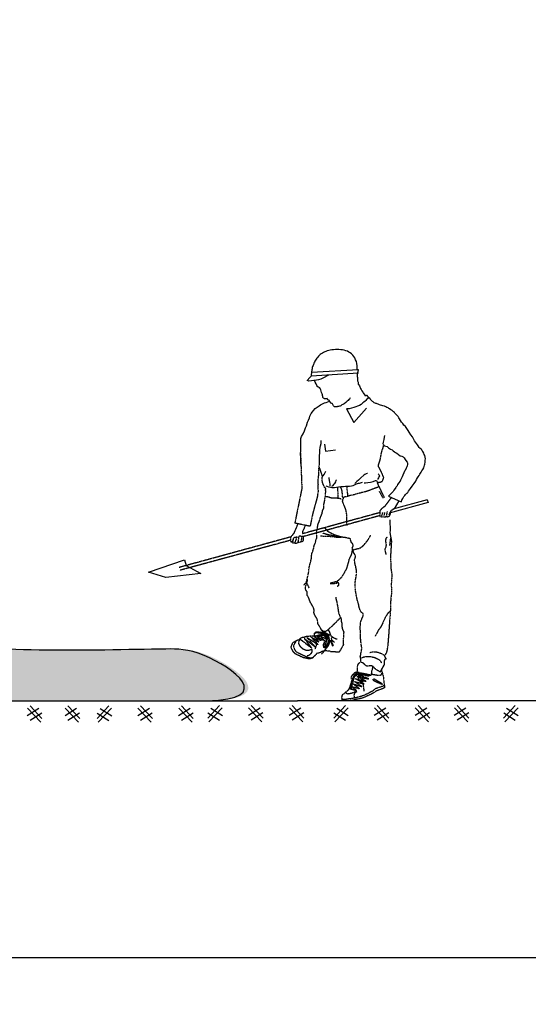
# Model space of a CAD drawing. Units: millimetres. Extents: x -532625 to 1244034, y -269362 to 363846.
# Drawn here: x 297821 to 303303, y -66466 to -55859 of the extents above; entities that cross this region are included whole.
import ezdxf

# ---------------------------------------------------------------- set-up
doc = ezdxf.new("R2010")
doc.units = ezdxf.units.MM
doc.header["$MEASUREMENT"] = 0
doc.linetypes.add('CENTER2', pattern=[1.125, 0.75, -0.125, 0.125, -0.125])
doc.linetypes.add('TV-1', pattern=[2, 1, 1])
for name, color, linetype in [('02NET_THAY', 2, 'Continuous'), ('1chuan', 7, 'Continuous'), ('4', 4, 'Continuous'), ('8', 8, 'CENTER2'), ('M', 8, 'Continuous')]:
    doc.layers.add(name, color=color, linetype=linetype)

msp = doc.modelspace()

# ---------------------------------------------------------------- hatches: boundary and pattern name
at = {"layer": '8', "linetype": 'ByBlock', "lineweight": 15}
h = msp.add_hatch(dxfattribs=at)
h.set_pattern_fill('AR-SAND', color=256, scale=100, style=0)
h.set_pattern_definition([(37.5, (-299254.97, 130005.12), (-6.299336, 192.682377), [0, -152, 0, -170, 0, -162.5]), (7.5, (-299254.97, 130005.12), (176.97767, 282.21461), [0, -82, 0, -137, 0, -52.5]), (327.5, (-299377.97, 130005.12), (311.414186, 0.565905), [0, -50, 0, -180, 0, -235]), (317.5, (-299377.97, 130005.12), (300.61266, 87.76756), [0, -25, 0, -118, 0, -135])])
edge = h.paths.add_edge_path()
edge.add_spline(control_points=[(299875.67061, -63195.32708), (300642.65206, -63180.34896), (299875.67061, -62633.42076), (299188.35236, -62638.99859), (298065.87612, -62670.64466), (296637.96363, -62578.43091), (295183.39499, -62636.45901), (293855.41833, -62668.08529), (292818.33487, -62489.50815), (292080.33216, -62502.58236), (291653.13762, -62596.76739), (291508.44787, -62611.46166), (291484.99061, -62613.58888)], knot_values=[47.99742848, 47.99742848, 47.99742848, 47.99742848, 1139.1618136078, 1766.0446224427, 3816.0645719767, 5789.8553505683, 8338.7679933955, 10323.5761220154, 11753.1515214265, 13062.016693828, 13610.7438172421, 13716.7339647738, 13716.7339647738, 13716.7339647738, 13716.7339647738], degree=3, periodic=0)
edge.add_line((291484.99061, -62613.58888), (291465.70453, -63195.32708))
edge.add_line((291465.70453, -63195.32708), (299875.67061, -63195.32708))

# ---------------------------------------------------------------- linework, layer by layer
at = {"layer": '02NET_THAY', "color": 2}
for p in [(291422.67025, -63196.56242), (303715.91194, -63196.56242)]:
    msp.add_line(p, (300814.38087, -63196.56242), dxfattribs=at)
msp.add_open_spline([(299832.63633, -63196.56242), (300599.61778, -63181.5843), (299832.63633, -62634.6561), (299145.31808, -62640.23393), (298022.84184, -62671.88), (296594.92935, -62579.66625), (295140.36071, -62637.69435), (293812.38405, -62669.32063), (292775.30059, -62490.74349), (292037.29788, -62503.8177), (291610.10334, -62598.00273), (291465.41358, -62612.69701), (291441.95633, -62614.82422)], degree=3, knots=[47.99742848, 47.99742848, 47.99742848, 47.99742848, 1139.1618136078, 1766.0446224427, 3816.0645719767, 5789.8553505683, 8338.7679933955, 10323.5761220154, 11753.1515214265, 13062.016693828, 13610.7438172421, 13716.7339647738, 13716.7339647738, 13716.7339647738, 13716.7339647738], dxfattribs=at)
at = {"layer": '1chuan'}
msp.add_lwpolyline([(245731.72321, -65961.66667), (331481.72321, -65961.66667), (331481.72321, -5324.16667), (245731.72321, -5324.16667)], close=True, dxfattribs=at)
at = {"layer": '4', "linetype": 'TV-1'}
msp.add_circle((245521.00956, -5491.8391), 148396.56254, dxfattribs=at)
at = {"layer": '8', "linetype": 'Continuous'}
for p, q in [((301474.38546, -59665.23546), (300962.35818, -59700.98061)), ((301474.22376, -59630.16579), (300965.57021, -59660.7251)), ((301344.92881, -60051.50844), (301422.72998, -60199.91434)), ((301422.72998, -60199.91434), (301559.5739, -60043.2423)), ((301106.28503, -60430.18415), (301118.55041, -60506.7737)), ((301118.55041, -60506.7737), (301225.86749, -60494.52107)), ((302222.05524, -61060.58261), (301804.32536, -61174.66078)), ((302213.71291, -61030.0348), (301842.99994, -61131.27309)), ((301908.6997, -61043.25986), (301858.61562, -61127.00859)), ((302213.71291, -61030.0348), (302222.05524, -61060.58261)), ((301820.63278, -61151.24719), (301799.50176, -61197.95591)), ((301810.11535, -61383.82742), (301827.64854, -61479.91377))]:
    msp.add_line(p, q, dxfattribs=at)
at = {"layer": '8'}
for p, q in [((301246.45435, -60897.36184), (301251.38939, -61015.76701)), ((301345.62448, -60889.01947), (301355.58855, -60994.00617)), ((301027.88252, -61003.02649), (300980.07914, -61175.59957)), ((301759.51296, -61099.52839), (301828.01613, -61007.32246)), ((301704.13097, -61169.19692), (300871.14095, -61396.6788)), ((301704.13097, -61202.02295), (300876.45225, -61428.05436)), ((300980.07914, -61175.59957), (300950.8336, -61316.83683)), ((300980.07914, -61175.59957), (300980.07914, -61175.59957)), ((301731.13873, -61168.44107), (301720.16657, -61204.70234)), ((301753.92669, -61169.28443), (301744.64261, -61202.17224)), ((301781.77807, -61157.4783), (301773.33846, -61197.11254)), ((300818.49662, -61289.86618), (300774.81201, -61392.57692)), ((300950.8336, -61316.83683), (300785.88335, -61283.2195)), ((300901.12065, -61306.70519), (300869.31192, -61371.31669)), ((300774.81201, -61392.57692), (300741.05711, -61434.53063)), ((300869.31192, -61371.31669), (300871.14095, -61396.6788)), ((300743.45671, -61431.54819), (299538.41171, -61760.63485)), ((300738.78758, -61468.07344), (299548.44932, -61790.7197)), ((300741.05711, -61434.53063), (300738.61887, -61468.64934)), ((300738.61887, -61468.64934), (300743.55894, -61482.63412)), ((300743.55894, -61482.63412), (300755.90861, -61482.63412)), ((300755.90861, -61482.63412), (300761.6722, -61473.58518)), ((300761.6722, -61473.58518), (300774.02186, -61453.84245)), ((300786.53884, -61438.81691), (300775.95178, -61440.31383)), ((300793.25873, -61471.94684), (300785.28317, -61499.17335)), ((300799.36784, -61437.65156), (300786.53884, -61438.81691)), ((300798.68886, -61461.67682), (300793.25873, -61471.94684)), ((300802.28343, -61433.57285), (300798.68886, -61461.67682)), ((300802.28343, -61433.57285), (300799.36784, -61437.65156)), ((300826.77479, -61436.48621), (300802.28343, -61433.57285)), ((300821.74114, -61474.01611), (300818.4481, -61491.29124)), ((300826.77479, -61436.48621), (300821.74114, -61474.01611)), ((300827.94144, -61431.82483), (300826.77479, -61436.48621)), ((300833.77262, -61424.83338), (300827.94144, -61431.82483)), ((300850.10054, -61423.66803), (300833.77262, -61424.83338)), ((300858.26398, -61431.24216), (300850.10054, -61423.66803)), ((300861.25964, -61421.3686), (300853.87426, -61480.79269)), ((300864.09516, -61424.83338), (300858.26398, -61431.24216)), ((300877.50749, -61428.32942), (300864.09516, -61424.83338)), ((300877.50749, -61428.32942), (300875.7388, -61468.50447)), ((301263.2648, -62672.89786), (301170.44593, -62667.74653)), ((301311.39684, -62590.46143), (301263.2648, -62672.89786))]:
    msp.add_line(p, q, dxfattribs=at)
at = {"layer": '8', "linetype": 'Continuous'}
for points in [[(301460.63942, -59711.783), (301463.04819, -59676.9388), (301473.89652, -59630.18545), (301459.55391, -59631.04714), (301459.77578, -59588.56063), (301455.38182, -59564.05213), (301449.4345, -59541.8021), (301441.99275, -59521.68037), (301433.11548, -59503.55677), (301422.86444, -59487.31161), (301411.31259, -59472.86724), (301398.53571, -59460.15648), (301384.60957, -59449.1122), (301369.60996, -59439.66721), (301353.61264, -59431.75438), (301336.69338, -59425.30652), (301318.92798, -59420.25649), (301300.41758, -59416.53274), (301281.36488, -59414.04611), (301261.99796, -59412.70308), (301242.54492, -59412.41011), (301223.23383, -59413.07367), (301204.29276, -59414.60021), (301185.94982, -59416.89622), (301168.43307, -59419.86814), (301151.92343, -59423.44038), (301136.41311, -59427.60909), (301121.84713, -59432.38832), (301108.17055, -59437.79214), (301095.32838, -59443.83464), (301083.26566, -59450.52988), (301071.92744, -59457.89192), (301061.25874, -59465.93485), (301051.21211, -59474.65836), (301041.77009, -59484.00464), (301032.92273, -59493.90151), (301024.66009, -59504.2768), (301016.97221, -59515.05832), (301009.84916, -59526.1739), (301003.28098, -59537.55136), (300997.25773, -59549.11851), (300991.77037, -59560.80446), (300986.81357, -59572.54341), (300982.3829, -59584.27084), (300978.47393, -59595.92224), (300975.08223, -59607.43308), (300972.20339, -59618.73885), (300969.83298, -59629.77503), (300967.96657, -59640.4771), (300966.58001, -59650.79358), (300965.57021, -59660.7251), (300964.81435, -59670.28531), (300964.18963, -59679.48789), (300963.57322, -59688.34649), (300962.8423, -59696.87478), (300962.35818, -59700.98061)], [(301150.19997, -59687.57631), (301086.60385, -59720.82221), (301067.80669, -59730.83935), (301040.23736, -59738.35221), (301021.42504, -59743.69793), (300937.05318, -59752.75076), (300918.67465, -59745.86507), (300949.79024, -59712.74744), (300962.35818, -59700.98061)], [(301460.63942, -59711.783), (301460.63942, -59711.783), (301460.63942, -59711.783), (301460.63942, -59711.783), (301460.63942, -59711.783), (301460.37725, -59722.66313), (301463.26081, -59736.29512), (301463.75259, -59751.07235), (301467.48925, -59762.67338), (301470.47092, -59777.77784), (301470.93, -59784.65805), (301476.50057, -59794.16074), (301482.03844, -59803.17213), (301487.773, -59815.13174), (301491.04976, -59819.85045), (301495.76874, -59831.38355), (301500.48718, -59842.91774), (301509.89217, -59858.08856), (301519.2648, -59872.76918), (301523.58916, -59878.40502), (301530.24174, -59889.31491), (301534.53415, -59894.46006), (301539.54808, -59903.01292), (301543.90671, -59909.13965), (301546.1997, -59913.92309)], [(300851.80127, -60639.32094), (300850.67539, -60609.33746), (300849.85887, -60587.59255), (300849.85887, -60587.59255), (300847.66835, -60529.25645), (300851.79642, -60509.72761), (300851.79642, -60509.72761), (300851.79642, -60509.72761), (300851.79642, -60509.72761), (300849.51271, -60371.63648), (300859.86671, -60349.22325), (300876.61065, -60318.97869), (300889.81421, -60287.48955), (300901.61003, -60257.08058), (300910.9802, -60234.73311), (300924.2177, -60196.32928), (300935.42294, -60171.88469), (300942.82811, -60149.66768), (300948.49693, -60131.02498), (300964.25675, -60100.84439), (300975.92189, -60083.27925), (300986.30826, -60068.76509), (301005.1493, -60047.75913), (301014.97903, -60039.69976), (301049.12226, -60018.66082), (301064.62039, -60006.76703), (301084.7721, -59998.01685), (301105.7431, -59986.74497), (301124.25677, -59983.04204), (301143.49094, -59975.34049), (301161.31633, -59968.72048), (301159.80836, -59960.92212), (301154.69666, -59958.30073), (301148.70081, -59957.21919), (301143.09733, -59954.63174), (301138.24822, -59948.53661), (301134.28237, -59940.90081), (301125.07462, -59943.49114), (301117.21051, -59944.01549), (301107.31497, -59943.68846), (301101.15472, -59940.14994), (301094.50316, -59936.64378), (301088.08032, -59929.17218), (301086.89972, -59918.88399), (301085.16337, -59907.6442), (301084.14724, -59899.81375), (301082.44298, -59889.06594), (301075.1026, -59875.23766), (301070.64579, -59860.22994), (301067.3037, -59847.12305), (301060.48671, -59833.75597), (301059.60256, -59827.89025), (301053.99949, -59832.7055), (301055.50658, -59825.69448), (301052.06589, -59825.92368), (301040.59759, -59816.81459), (301032.14345, -59815.89746), (301029.32516, -59810.65474), (301023.09874, -59798.72804), (301016.11872, -59782.9011), (301006.55069, -59765.27227), (300996.86201, -59746.33347)], [(301382.46214, -59931.2617), (301378.17022, -59940.929), (301374.5656, -59946.10597), (301368.50401, -59951.44741), (301361.65603, -59959.80296), (301351.39924, -59968.88023), (301345.30529, -59973.72914), (301335.44272, -59981.2981), (301317.81416, -59998.27335), (301304.83876, -60003.58188), (301294.84463, -60009.18433), (301282.55703, -60017.40941), (301273.44753, -60021.47303), (301267.68047, -60023.83313), (301256.47386, -60026.06195), (301247.69221, -60027.63472), (301241.33608, -60028.55185), (301228.06478, -60029.43661), (301214.17192, -60028.38894), (301209.58402, -60026.22642), (301204.73402, -60020.13123), (301195.85419, -60005.41874), (301191.82348, -59996.80293), (301189.66062, -59993.98429), (301186.0894, -59992.24794), (301177.96305, -59988.83914), (301161.31633, -59968.72048)], [(301796.83989, -60993.43621), (301932.86818, -61054.02479), (301934.52375, -61050.67876), (301941.30599, -61033.93435), (301951.92264, -61015.45277), (301959.098, -61004.60678), (301963.06296, -60997.4304), (301965.61812, -60991.33548), (301973.48223, -60983.4061), (301979.87175, -60975.57484), (301986.32654, -60968.72597), (301994.68256, -60960.76313), (301996.02518, -60958.69872), (302002.90655, -60950.83434), (302012.44167, -60938.34936), (302020.92809, -60924.94779), (302033.18251, -60908.82646), (302051.3673, -60885.3969), (302072.04336, -60854.89036), (302089.27818, -60832.01799), (302098.45254, -60814.12664), (302108.54464, -60795.18666), (302115.26106, -60784.86475), (302126.59855, -60769.79128), (302135.37972, -60753.40743), (302146.84755, -60732.89414), (302156.80857, -60719.39419), (302167.5886, -60703.3713), (302175.8786, -60687.01947), (302181.90729, -60673.7821), (302185.80603, -60658.2172), (302189.04988, -60647.63304), (302191.60497, -60626.72752), (302190.35958, -60615.45509), (302190.88093, -60605.19676), (302195.85346, -60588.51154), (302191.43832, -60572.33771), (302191.43832, -60572.33771), (302189.23076, -60555.4258), (302189.23076, -60555.4258), (302181.87557, -60544.40026), (302176.72289, -60527.49139), (302166.60039, -60510.89585), (302160.63656, -60502.90121), (302154.60691, -60493.92163), (302148.18455, -60486.45106), (302133.63564, -60475.57298), (302128.22845, -60468.52864), (302116.56262, -60449.06453), (302106.89641, -60437.3675), (302096.2136, -60425.24328), (302088.34942, -60410.9564), (302077.50289, -60396.3752), (302066.26336, -60375.89611), (302052.99179, -60354.56517), (302036.54199, -60329.99038), (302019.46917, -60303.48275), (302008.81968, -60284.44432), (301994.46739, -60261.70406), (301980.37626, -60242.89579), (301963.00946, -60226.77499), (301949.08279, -60210.42377), (301937.61353, -60193.91095), (301926.6695, -60177.85461), (301914.54494, -60158.91511), (301907.33565, -60147.05389), (301899.0778, -60134.27505), (301891.57397, -60125.39413), (301882.49643, -60115.13879), (301872.37169, -60103.96584), (301864.96556, -60096.55998), (301859.59224, -60090.00654), (301850.2859, -60083.71718), (301844.32201, -60075.72048), (301835.08142, -60070.41298), (301828.33114, -60065.4323), (301821.58079, -60060.45258), (301805.62283, -60050.65583), (301797.95508, -60046.72295), (301791.72907, -60042.20156), (301777.47538, -60035.74786), (301766.20302, -60029.5861), (301753.94785, -60023.49303), (301751.42511, -60022.67278), (301735.7621, -60017.30056), (301723.70328, -60014.15379), (301709.64649, -60010.64845), (301698.997, -60006.422), (301692.86924, -60003.37417), (301684.31686, -60000.9819), (301675.63291, -59996.62443), (301668.12957, -59995.15039), (301660.10153, -59993.2185), (301653.05617, -59991.21984), (301643.32462, -59985.94347), (301637.68871, -59982.86347), (301631.39642, -59977.35975), (301625.10562, -59971.8539), (301616.15957, -59963.56308), (301612.94815, -59959.82909), (301607.14866, -59954.29143), (301605.05155, -59952.45663), (301603.38012, -59949.60665), (301601.18483, -59946.29678), (301599.54618, -59943.93743), (301598.39944, -59941.54441), (301596.23706, -59938.72653), (301593.6481, -59936.92463), (301588.96154, -59933.28855), (301588.43774, -59932.8292), (301585.75108, -59929.55271), (301583.09589, -59926.76794), (301578.21442, -59927.58723), (301577.03429, -59924.70353), (301572.11895, -59917.62499), (301568.71166, -59910.941), (301566.54831, -59908.12339), (301560.06014, -59907.07579), (301555.30927, -59909.86159), (301551.37722, -59910.1226), (301547.44509, -59910.38457), (301544.39808, -59909.10599), (301544.39808, -59909.10599)], [(301579.46254, -59937.61886), (301569.55257, -59944.01939), (301558.30928, -59951.44816), (301552.01041, -59960.34222), (301542.95113, -59968.10979), (301531.13431, -59979.23211), (301520.47968, -59987.26275), (301514.03564, -59993.71911), (301500.74087, -60003.43157), (301484.04675, -60016.64081), (301461.79225, -60023.67235), (301443.93161, -60031.01034), (301421.16604, -60036.32674), (301396.28454, -60044.85586), (301372.28903, -60049.71154), (301345.35037, -60051.56249), (301344.92881, -60051.50844)], [(301745.30714, -60439.107), (301745.08403, -60437.78512), (301743.14708, -60433.91539), (301740.13626, -60427.35729), (301742.02381, -60409.38083), (301751.1916, -60382.0171), (301754.03002, -60354.95768), (301755.77526, -60339.02353)], [(301053.03878, -60662.17956), (301051.46554, -60653.39826), (301050.74442, -60642.58497), (301052.02177, -60632.13231), (301053.46351, -60616.73134), (301053.6923, -60605.36052), (301052.05372, -60588.19028), (301052.15094, -60567.44916), (301053.42876, -60549.59072), (301054.80476, -60533.20762), (301056.21312, -60517.31493), (301057.26127, -60496.0158), (301059.75013, -60466.7223), (301063.45292, -60448.20877), (301069.1866, -60423.14069), (301070.69368, -60393.91274)], [(301745.37432, -60442.71831), (301751.69803, -60448.71403), (301780.95978, -60458.11779), (301796.09941, -60470.4383), (301806.51916, -60478.62923), (301819.29861, -60485.18268), (301836.63216, -60493.40645), (301848.13426, -60503.00719), (301860.65161, -60513.0334), (301873.10361, -60522.0777), (301885.49035, -60530.13762), (301902.59463, -60542.32683), (301922.81264, -60556.776), (301939.9826, -60562.54258), (301953.61432, -60567.06473), (301965.70597, -60578.10749), (301976.74866, -60595.63684), (301984.5804, -60609.43249), (301996.60631, -60626.89685), (302001.91532, -60632.46721), (302001.16178, -60643.37786), (302000.67041, -60650.81655), (301996.77167, -60666.38125), (301992.41352, -60675.06458), (301985.99164, -60689.80999), (301974.85118, -60715.23793), (301969.5107, -60723.9866), (301959.81206, -60741.4186), (301950.47378, -60764.25834), (301942.93752, -60784.50905), (301927.07959, -60820.61906), (301921.27969, -60829.89248), (301904.11061, -60853.74698), (301897.78684, -60862.56188), (301894.67319, -60867.70655), (301888.0882, -60879.99443), (301880.42045, -60890.87278), (301874.031, -60898.70507), (301867.28113, -60908.53548), (301855.15801, -60926.62312), (301844.83691, -60942.12221), (301828.15825, -60958.54006)], [(301090.58329, -60776.61463), (301091.69335, -60774.26465), (301102.91974, -60758.06087), (301110.85103, -60743.86512), (301121.69592, -60724.08731)], [(301568.31518, -60746.54337), (301566.06632, -60747.13271), (301555.99795, -60751.28247), (301542.64914, -60757.25704), (301530.098, -60765.34063), (301498.32103, -60795.79113), (301489.92882, -60803.0453), (301473.27554, -60820.1764), (301454.10992, -60832.65276), (301438.26889, -60851.70809), (301433.08015, -60858.25298)], [(301684.0655, -60751.08933), (301693.41883, -60757.15783), (301697.57222, -60774.43795), (301693.64105, -60785.55193), (301687.5785, -60795.58334), (301682.14271, -60805.65732), (301681.87212, -60814.04002)], [(301510.57436, -60845.43495), (301499.85959, -60847.63092), (301479.67498, -60855.88816), (301469.84477, -60856.54455), (301449.10345, -60863.85249), (301434.25973, -60870.76609), (301410.70024, -60880.2369), (301396.61054, -60883.6446), (301374.23016, -60888.59326), (301356.96195, -60888.75692), (301334.28702, -60889.28202), (301309.74425, -60891.41245), (301282.15399, -60892.26615), (301257.67697, -60895.37898), (301235.23172, -60899.3447), (301214.71918, -60902.68775), (301185.49082, -60901.1808), (301153.5424, -60895.90593), (301133.29203, -60888.37036), (301123.10107, -60883.61929)], [(301152.36748, -60790.64255), (301152.92138, -60800.76298), (301156.95825, -60819.715), (301160.91849, -60844.2631), (301164.91397, -60859.29094), (301164.42725, -60879.79349), (301164.40282, -60884.64629)], [(301235.55164, -60814.3819), (301228.74129, -60821.56123), (301224.42022, -60838.24783), (301213.05145, -60856.49597), (301205.08917, -60862.10048), (301191.22264, -60879.98683), (301188.43869, -60883.71275), (301183.41956, -60887.84266)], [(301534.42885, -60847.79383), (301549.66577, -60846.77804), (301575.09317, -60843.10645), (301602.5843, -60840.77993), (301631.3217, -60834.91346), (301656.22394, -60823.37872), (301665.98921, -60821.74027), (301676.96663, -60845.69281)], [(301828.15825, -60958.54006), (301796.83989, -60993.43621)], [(301858.61562, -61127.00859), (301833.9548, -61141.67958), (301826.46069, -61145.83972), (301820.63278, -61151.24719)], [(301811.91369, -61247.94141), (301810.43903, -61262.85026), (301809.09635, -61294.53664), (301813.3902, -61321.89709), (301813.32581, -61343.13081), (301813.19473, -61363.38077), (301810.11535, -61383.82742)], [(301810.5264, -61523.66998), (301820.5661, -61440.52263)], [(299599.00133, -61676.32611), (299616.22227, -61739.3855), (299773.70598, -61824.4076), (299397.1029, -61870.01539), (299210.84167, -61809.19804), (299599.00133, -61676.32611)]]:
    msp.add_lwpolyline(points, dxfattribs=at)
at = {"layer": '8'}
for points in [[(301752.4671, -61008.0203), (301677.22873, -60849.62487), (301691.48243, -60841.26802), (301705.27753, -60840.84206), (301720.21936, -60835.40305), (301731.36022, -60832.19054), (301745.90845, -60791.23162), (301734.9959, -60768.26189), (301729.94906, -60751.81331), (301719.06989, -60729.33482), (301709.92645, -60710.69102), (301697.60601, -60688.80255), (301686.3994, -60668.81415), (301691.67359, -60644.27152), (301700.06204, -60621.98979), (301706.61453, -60601.8051), (301709.62911, -60580.37441), (301715.26461, -60553.83284), (301719.42497, -60527.38986), (301724.27408, -60511.26804), (301730.7613, -60490.09973), (301738.82136, -60470.3081), (301742.65523, -60446.35522)], [(300847.66835, -60529.25645), (300861.96236, -60909.92239), (300785.88335, -61283.2195)], [(300887.18902, -61950.87652), (300887.9257, -61946.92707), (300895.6254, -61936.53927), (300907.61799, -61923.89043), (300919.41422, -61915.69833), (300923.70621, -61906.03164), (300922.29724, -61899.70842), (300920.65824, -61882.53832), (300922.55852, -61866.61272), (300928.71878, -61847.93526), (300932.32195, -61827.94734), (300935.69736, -61811.92308), (300936.38468, -61800.02984), (300937.85872, -61785.12023), (300941.75752, -61769.55546), (300942.74074, -61754.67897), (300949.32573, -61727.58055), (300952.3074, -61713.06428), (300957.61498, -61696.41797), (300961.67764, -61675.9055), (300965.21643, -61662.33967), (300966.29694, -61634.12729), (300969.24585, -61619.11937), (300971.3095, -61605.65261), (300978.25573, -61591.36511), (300983.03957, -61574.26076), (300988.93718, -61559.05682), (300992.5409, -61539.06815), (300995.03072, -61524.58526), (300999.8145, -61514.88615), (301004.17217, -61506.2022), (301008.07132, -61490.63784), (301012.03587, -61476.05581), (301015.93454, -61460.492), (301021.07867, -61448.79354), (301024.74861, -61437.19367), (301022.78211, -61422.51435), (301021.20879, -61406.32726), (301020.35666, -61393.54816), (301022.61668, -61368.21859), (301025.69708, -61355.1769), (301029.00531, -61338.17086), (301034.11652, -61311.1707), (301036.90136, -61293.70462), (301046.86211, -61272.7993), (301052.69403, -61256.61208), (301059.73843, -61228.98946), (301066.91379, -61210.73741), (301072.48395, -61198.0233), (301079.29916, -61181.77074), (301086.67101, -61144.25161), (301095.51785, -61128.85091), (301100.69489, -61117.64464), (301100.2354, -61103.35824), (301099.31697, -61082.19027), (301103.57695, -61064.62711), (301107.24546, -61045.62159), (301111.24292, -61031.531), (301110.91493, -61019.21097), (301116.25583, -60995.65149), (301116.61618, -60986.2467), (301117.79534, -60974.31945), (301118.38393, -60953.54522), (301121.33379, -60945.94233), (301117.89215, -60923.9563), (301121.7913, -60915.79752), (301120.05454, -60911.96303), (301113.69786, -60905.4754), (301108.42182, -60900.39675), (301101.67147, -60888.01076), (301096.72288, -60873.03671), (301094.03615, -60869.75974), (301086.82741, -60850.49267), (301085.12253, -60839.74513), (301080.73099, -60818.31553), (301081.87724, -60798.49127), (301083.71225, -60781.58279), (301082.13894, -60765.39625), (301067.19621, -60726.40281), (301061.52685, -60708.02078), (301048.419, -60674.33696), (301041.99657, -60674.2717)], [(301041.37864, -60687.21556), (301041.86597, -60694.52165), (301041.37508, -60716.76999), (301040.39281, -60739.05172), (301040.29511, -60767.19917), (301037.28142, -60796.03435), (301035.44696, -60820.34785), (301034.98836, -60843.08866), (301036.33248, -60863.24023), (301035.4484, -60886.99703), (301035.87539, -60915.60253), (301037.77655, -60936.70462), (301034.36926, -60959.64219), (301030.60161, -60984.57822), (301027.88252, -61003.02649)], [(301691.68016, -60888.65019), (301688.53551, -60893.30335), (301677.95129, -60897.46481), (301668.80936, -60901.03699), (301646.13396, -60908.96767), (301622.50961, -60917.45478), (301610.97549, -60922.17322), (301571.98321, -60937.11621), (301552.1584, -60943.37553), (301541.01801, -60946.58695), (301527.87828, -60949.43802), (301517.12965, -60951.14201), (301498.25618, -60956.84462), (301484.19938, -60960.74439), (301470.044, -60963.16976), (301450.15481, -60968.44594), (301430.39582, -60975.68759), (301410.47337, -60980.47232), (301396.28543, -60982.40599), (301381.21251, -60985.87841), (301363.84612, -60991.97436), (301347.33097, -60996.03798), (301324.00116, -61001.54328), (301312.59813, -61008.22829), (301302.70265, -61007.90098), (301302.47346, -61004.46119), (301301.88288, -60995.61386), (301300.27673, -60978.93506), (301299.03134, -60967.66318), (301298.01569, -60952.42633), (301296.57298, -60938.20507), (301292.90255, -60920.184), (301286.67703, -60908.25647), (301279.5326, -60897.37819), (301275.66629, -60891.21801)], [(301694.5928, -60939.0611), (301736.15296, -61012.87181)], [(301288.51436, -61024.64532), (301275.8335, -61019.56749), (301251.38939, -61015.76701), (301226.05976, -61013.50631), (301204.23704, -61011.99936), (301186.0179, -61012.72095), (301171.1085, -61011.24663), (301154.33214, -61003.9731), (301143.28897, -61001.2536), (301130.80494, -60999.12447), (301125.33255, -60998.50146)], [(301308.96156, -61005.50933), (301308.73141, -61016.87933), (301301.09746, -61028.25), (301297.42799, -61047.25498), (301300.54123, -61056.92166), (301312.79688, -61085.23174), (301321.71002, -61107.84126), (301331.21326, -61131.89225), (301340.74982, -61171.24583), (301343.37217, -61203.16038), (301342.94703, -61241.20419), (301342.19389, -61266.92565), (301344.22663, -61289.99383), (301345.99589, -61309.13037)], [(301759.51296, -61099.52839), (301728.16163, -61122.61015), (301704.13097, -61146.51553)], [(301704.13097, -61146.51553), (301704.13097, -61146.51553), (301704.13097, -61210.60541), (301734.90978, -61214.91084), (301738.57825, -61210.32893), (301740.55583, -61215.91519), (301762.76117, -61215.7537), (301769.51353, -61210.694), (301774.18209, -61204.70234), (301776.26505, -61209.85063), (301787.23721, -61213.2241), (301800.7411, -61209.00777), (301808.84814, -61202.44155), (301818.7603, -61176.69149)], [(301284.14301, -61436.84139), (301251.84881, -61430.47766), (301230.76089, -61426.53904), (301180.13904, -61416.43024), (301127.96277, -61404.73466), (301096.50675, -61394.32325), (301092.75559, -61392.41791)], [(301382.49601, -61450.78071), (301363.6967, -61445.8536), (301349.82128, -61441.92729), (301325.66089, -61438.26665), (301297.32509, -61434.80722), (301244.20548, -61420.74612), (301192.60145, -61400.87909), (301146.37922, -61375.47529), (301114.55389, -61338.59648)], [(301408.13099, -61582.62951), (301421.89468, -61569.19518), (301440.90478, -61562.93353), (301466.20397, -61555.27973), (301468.45844, -61554.65167), (301477.26027, -61555.26708), (301497.29642, -61546.98344), (301524.00069, -61525.55432), (301553.87122, -61490.47391), (301570.85762, -61468.8888), (301604.31264, -61414.16503)], [(300875.7388, -61468.50447), (300868.13269, -61481.17261), (300860.09299, -61483.70587), (300853.26806, -61481.25846), (300849.95081, -61484.55049), (300840.32123, -61490.52538), (300819.10577, -61489.74726), (300816.50461, -61495.62438), (300799.23683, -61502.28576), (300762.7507, -61495.17458), (300774.16838, -61447.39133), (300776.01013, -61440.30828)], [(301272.04191, -61439.28004), (301239.22022, -61436.49192), (301195.6057, -61429.33715), (301132.47178, -61427.54908), (301084.15429, -61424.17031), (301064.72418, -61424.2897)], [(301403.43601, -61556.03991), (301404.3422, -61551.0123), (301410.98541, -61539.32362), (301415.6071, -61532.74849), (301416.44138, -61520.81802), (301410.78665, -61506.46348), (301396.4696, -61492.98023), (301390.5118, -61471.049), (301385.30616, -61458.20325), (301383.9654, -61445.62865)], [(301827.39993, -61478.2859), (301827.64854, -61479.91377), (301817.60036, -61638.69699), (301822.03371, -61771.34025), (301833.56448, -61840.18568), (301824.9755, -61940.39469), (301830.1266, -62017.53334), (301819.9784, -62102.34062), (301815.25709, -62245.26735), (301807.88715, -62335.57473), (301798.83122, -62465.0897), (301788.11646, -62603.22704), (301778.17583, -62662.45654), (301767.3009, -62689.78573), (301750.95865, -62712.36288)], [(301780.46882, -61437.21536), (301769.43366, -61443.24917), (301762.31277, -61469.18909), (301769.48395, -61512.0946), (301768.68819, -61536.12028), (301756.58142, -61563.80578), (301762.86899, -61600.36809), (301769.7362, -61622.31157)], [(301738.65551, -62821.79189), (301733.15063, -62835.48929), (301726.92503, -62845.77788), (301717.48905, -62859.73704), (301719.29115, -62871.9593), (301729.35192, -62896.96108), (301736.56121, -62923.63347), (301741.05045, -62939.13242), (301742.49267, -62953.35272), (301743.57455, -62969.57286), (301746.94996, -62990.57677), (301748.06475, -63014.6935), (301752.35763, -63034.64879), (301753.89852, -63057.74933), (301750.81771, -63055.97973), (301742.79049, -63061.45267), (301722.67217, -63070.69325), (301709.53141, -63073.54432), (301695.54037, -63078.4273), (301681.67994, -63085.27617), (301666.77142, -63091.20771), (301653.50013, -63099.49737), (301644.94774, -63104.51137), (301629.3515, -63114.93166), (301604.08762, -63128.465), (301581.54467, -63138.36198), (301568.10986, -63144.19472), (301554.24943, -63151.04325), (301541.7979, -63156.8112), (301520.63047, -63165.13432), (301490.12428, -63174.08037), (301471.54582, -63176.80083), (301451.06571, -63180.63477), (301425.40905, -63188.2705), (301401.94774, -63191.80991), (301375.53753, -63195.5465), (301352.46894, -63197.57834), (301337.62529, -63197.08793), (301318.39098, -63197.38295), (301306.43089, -63195.71186), (301298.99282, -63195.22056), (301298.30461, -63192.30464), (301297.77985, -63184.43998), (301294.7977, -63169.3347), (301294.3716, -63155.53954), (301296.86143, -63141.05616), (301304.82371, -63127.19532), (301316.19384, -63120.01887), (301323.76294, -63115.07117), (301333.46157, -63105.04406), (301346.04419, -63093.83745), (301354.43216, -63086.36557), (301361.93599, -63080.43506), (301367.08012, -63076.14218), (301375.50093, -63061.75746), (301380.44822, -63047.10969), (301386.64139, -63028.9236), (301392.53892, -63013.72), (301398.01097, -62999.5313), (301402.46641, -62984.91678), (301406.56246, -62972.30132), (301411.8047, -62954.67187), (301419.66792, -62939.33719), (301431.10379, -62918.33287), (301448.76424, -62901.85056), (301459.93801, -62884.31977), (301463.3449, -62853.97751), (301463.34435, -62831.76105), (301464.58885, -62813.41137), (301473.86187, -62796.99447), (301482.97048, -62785.5252), (301491.88315, -62778.51275), (301497.97765, -62773.66323), (301499.09148, -62760.75324), (301497.2889, -62741.12519), (301494.17566, -62731.45898), (301492.11097, -62722.70977), (301493.74867, -62710.25824), (301496.63264, -62701.6735), (301499.28599, -62682.24229), (301503.97063, -62663.66342), (301506.78885, -62646.68981), (301507.5424, -62635.77766), (301507.14825, -62622.47448), (301504.59212, -62606.35294), (301501.51179, -62589.773), (301500.82359, -62579.45088), (301498.3328, -62556.90752), (301496.62792, -62538.75372), (301494.92311, -62513.1953), (301496.06985, -62493.37104), (301495.34825, -62475.15238), (301494.5618, -62455.95105), (301492.20115, -62427.96808), (301491.93808, -62401.81956), (301492.72454, -62376.58859), (301498.19515, -62340.18425), (301511.82584, -62307.67871), (301521.06595, -62290.76983), (301523.98146, -62260.46006), (301520.21327, -62255.77447), (301513.43015, -62250.3029), (301501.40417, -62240.2435), (301489.6728, -62219.79719), (301479.80928, -62190.33955), (301474.271, -62159.11225), (301466.20958, -62134.47123), (301458.9994, -62107.79892), (301454.64029, -62086.86083), (301448.25029, -62057.66482), (301444.77629, -62035.18667), (301439.95865, -62007.36769), (301437.37016, -61983.34919), (301435.43568, -61961.75519), (301436.18922, -61943.4389), (301437.56467, -61919.64967), (301441.59449, -61891.23971), (301446.67232, -61863.74756), (301452.01233, -61825.37685), (301451.06147, -61803.71799), (301449.74985, -61784.05765), (301442.93382, -61748.4726), (301436.01955, -61726.22378), (301429.82501, -61677.76063), (301438.24542, -61655.97034), (301440.30962, -61642.50316), (301434.57451, -61623.13729), (301425.69428, -61608.4252), (301416.7158, -61584.83315), (301409.04757, -61558.68477), (301405.04976, -61572.77495), (301401.47888, -61593.25506), (301395.67994, -61617.3393), (301388.47161, -61635.09847), (301380.21472, -61651.94195), (301371.82626, -61666.8181), (301367.17453, -61685.88889), (301365.07742, -61698.86422), (301359.99911, -61711.54597), (301357.11561, -61720.13126), (301353.41275, -61731.23921), (301351.74174, -61743.1993), (301347.02419, -61761.28735), (301339.75011, -61778.06413), (301329.19927, -61797.52824), (301324.44882, -61807.71907), (301315.17587, -61824.13563), (301305.0187, -61842.09246), (301295.12323, -61856.57637), (301283.85128, -61872.63203), (301270.5156, -61887.34522), (301253.6739, -61901.30472), (301232.53897, -61917.52526), (301239.84644, -61916.05013), (301245.87513, -61917.62296), (301253.05144, -61921.58758), (301256.00123, -61928.79633), (301258.39343, -61942.46034), (301254.8545, -61956.02576), (301247.77678, -61960.94151), (301243.08311, -61965.81735)], [(301166.16031, -62663.37717), (301160.21263, -62663.13823), (301149.19791, -62663.10285), (301140.82923, -62662.19462), (301129.60369, -62659.29483), (301120.13355, -62658.38274), (301107.3558, -62658.56215), (301091.70238, -62662.25741), (301080.45534, -62665.96623), (301070.30275, -62671.88113), (301057.72126, -62679.33131), (301044.2749, -62681.93166), (301024.43776, -62685.1727), (301017.36018, -62693.74171), (301008.95713, -62703.84824), (301007.85555, -62703.8447), (300991.49485, -62722.07694), (300971.17167, -62739.41479), (300946.92124, -62744.84527), (300932.16217, -62744.57796), (300918.0782, -62739.68568), (300910.81142, -62738.78054), (300898.70201, -62736.53839), (300875.58557, -62732.05855), (300849.41001, -62719.41747), (300838.63463, -62713.43482), (300820.37433, -62705.88623), (300805.63597, -62699.00992), (300790.02184, -62690.58809), (300780.58368, -62679.76356), (300771.3641, -62669.59992), (300762.16557, -62652.82749), (300753.1739, -62640.02096), (300749.02858, -62627.45117), (300747.52649, -62615.10886), (300762.40531, -62577.92685), (300770.15135, -62566.93634), (300784.72114, -62557.73057), (300795.5312, -62552.69873), (300808.11593, -62544.14736), (300820.24699, -62539.78052), (300833.47161, -62537.6194), (300842.97994, -62526.41534), (300859.54109, -62514.35212), (300879.82576, -62509.12921), (300897.23819, -62506.32155), (300910.47047, -62501.95803), (300920.60554, -62501.5502), (300925.45487, -62500.68442), (300929.19897, -62500.91676), (300941.98462, -62498.53454), (300951.23941, -62497.6828), (300967.10385, -62496.85255), (300981.41934, -62498.00025), (301000.15142, -62495.85799), (301019.7609, -62495.25944), (301030.11354, -62495.51325), (301038.4893, -62494.21818), (301050.39384, -62491.39252), (301070.02777, -62483.08465), (301088.33766, -62475.21251), (301089, -62474.99376), (301094.55279, -62460.692), (301089.50963, -62453.18639), (301081.39162, -62443.02628), (301073.50246, -62430.22383), (301066.27067, -62418.30438), (301059.03854, -62406.38481), (301051.81072, -62393.36396), (301043.91762, -62381.66284), (301036.90374, -62370.4046), (301031.70687, -62342.40979), (301029.77488, -62326.54291), (301023.88049, -62309.78058), (301014.89288, -62295.87333), (301000.42987, -62272.03477), (300991.92478, -62245.13063), (300996.18357, -62222.45319), (300988.34008, -62195.33144), (300974.98131, -62170.39536), (300967.08881, -62158.69403), (300954.38832, -62134.64046), (300948.48335, -62121.18308), (300937.77829, -62093.17065), (300924.20516, -62066.47068), (300919.37736, -62060.72795), (300918.56809, -62038.25404), (300920.15234, -62025.26243), (300906.99817, -62005.39354), (300900.8925, -61985.76651), (300903.38826, -61963.30387), (300910.26803, -61947.46485), (300910.79641, -61920.1494), (300913.49969, -61901.65247), (300919.50679, -61883.16698), (300920.37426, -61881.29315)], [(300914.29924, -61920.91901), (300915.55927, -61934.6381), (300924.83838, -61948.75393), (300930.53914, -61962.45564), (300935.72179, -61975.62883), (300938.93362, -61981.27274)], [(301229.26126, -61916.17369), (301224.28024, -61915.98958), (301214.44435, -61917.76486), (301203.36835, -61921.42496), (301194.86817, -61923.95097), (301186.66718, -61926.16973), (301179.32872, -61927.95541), (301175.337, -61929.4835), (301171.39174, -61930.35691), (301168.53924, -61931.47122), (301181.44738, -61933.35925), (301198.04764, -61934.02775), (301218.00531, -61930.33201), (301235.29515, -61929.07718), (301243.96821, -61928.04128)], [(301227.51519, -62080.77329), (301229.01784, -62092.12279), (301231.82134, -62110.63705), (301236.84333, -62124.75258), (301240.10215, -62139.08314), (301242.67753, -62160.23875), (301247.25554, -62175.23443), (301250.95724, -62188.68483), (301251.56262, -62206.09022), (301252.39267, -62221.95407), (301255.64761, -62237.38504), (301258.47355, -62249.29085), (301263.27277, -62263.84643), (301267.2002, -62275.7551), (301273.55214, -62287.23075), (301280.33675, -62301.13124), (301287.75104, -62324.72764), (301287.03322, -62342.56936), (301286.81124, -62343.00901), (301291.82938, -62358.22584), (301292.42397, -62378.9356), (301294.55235, -62402.07395), (301296.93419, -62414.8593), (301300.84781, -62431.17412), (301314.83196, -62454.49866), (301309.67423, -62473.2025), (301309.67423, -62494.28408), (301307.95667, -62590.46143)], [(301816.73079, -62221.35641), (301814.15079, -62232.95484), (301787.86838, -62254.67562), (301759.36065, -62301.89188), (301747.34548, -62328.27479), (301716.53682, -62395.74811), (301686.7423, -62436.0685), (301671.28228, -62467.44563), (301651.84321, -62498.80587)], [(301062.9546, -62421.59789), (301066.46746, -62425.57434), (301076.57384, -62433.97779), (301088.21522, -62444.81046), (301099.00087, -62447.48868), (301120.36917, -62447.77723), (301134.93872, -62438.57187), (301156.5887, -62419.69506), (301175.37004, -62402.13181), (301197.46382, -62382.37624), (301215.58384, -62365.03029), (301234.144, -62347.90723), (301257.1348, -62323.08685), (301274.82199, -62303.31713)], [(300886.76071, -62524.78184), (301001.43393, -62611.00374), (300915.78277, -62513.91081), (301033.99464, -62588.59485), (300959.22782, -62505.45139), (301045.91477, -62562.25604), (300997.11602, -62504.68027), (301071.86118, -62550.95492), (301030.24586, -62505.54559), (301108.31395, -62552.26701), (301061.33311, -62497.32584), (301138.00945, -62537.4056), (301088.52846, -62477.05584)], [(301141.98476, -62481.17683), (301142.86446, -62481.78248), (301146.04343, -62486.58318), (301146.9535, -62491.66319), (301144.5606, -62494.0069), (301139.39177, -62493.9781), (301137.50271, -62491.44823), (301134.80787, -62484.06323), (301135.91598, -62482.83094), (301141.27331, -62485.59926), (301143.93704, -62488.5101), (301146.26881, -62493.03421), (301148.75542, -62499.96777), (301150.18607, -62506.17585), (301152.33988, -62514.72265), (301152.78297, -62528.38887), (301150.10463, -62542.82017), (301143.21788, -62564.4884), (301137.82965, -62588.87864), (301131.88745, -62600.14066), (301122.51906, -62618.25646), (301113.72878, -62627.25051), (301102.60461, -62624.19294), (301097.06611, -62606.24958), (301100.9166, -62595.38852), (301114.98323, -62578.35976), (301127.66792, -62561.45389), (301134.9312, -62541.12051), (301143.1469, -62521.28888), (301152.2185, -62508.49727), (301148.71277, -62492.87568), (301148.31012, -62490.4479), (301148.02093, -62495.00901), (301140.05464, -62526.52968), (301131.5424, -62540.01396), (301113.0483, -62561.21014), (301099.79172, -62574.80428), (301090.11653, -62595.62619), (301092.57123, -62613.90229), (301105.52942, -62613.9228), (301121.52395, -62598.9906), (301127.48228, -62554.56976), (301128.4205, -62540.78091), (301136.85442, -62512.34664), (301137.48728, -62497.11981), (301137.48206, -62493.73735), (301135.11169, -62489.64724), (301121.15547, -62478.64992), (301106.70228, -62471.76365), (301086.25172, -62466.42808), (301069.37303, -62461.55647), (301055.84325, -62458.22385), (301036.46726, -62455.4707), (301017.48067, -62456.67103), (301007.05528, -62462.38835), (300993.05565, -62475.93158), (300996.99691, -62494.31032), (301003.74864, -62495.43006), (301021.67312, -62494.2654), (301037.29887, -62488.90602), (301056.56833, -62483.90737), (301082.38997, -62486.34146), (301099.38743, -62489.91273), (301124.93506, -62495.381), (301142.49183, -62499.64595), (301138.53108, -62495.22763), (301122.68898, -62489.22722), (301089.99297, -62479.44837), (301060.37453, -62470.09852), (301017.27524, -62463.74716), (301000.98304, -62472.3323), (300994.03644, -62485.05194), (300999.14749, -62495.33057), (301027.46768, -62495.64582), (301056.95763, -62487.86087), (301086.90663, -62488.07046), (301124.71068, -62500.60182), (301141.15049, -62511.00673), (301142.33625, -62513.05189), (301154.02865, -62527.71043), (301161.24373, -62556.02302), (301153.73608, -62583.86618), (301141.84787, -62610.53547), (301118.29269, -62639.45433), (301099.06705, -62663.21758), (301084.6141, -62683.81981), (301074.90517, -62692.6401)], [(301089.59068, -62477.0208), (301159.23298, -62519.77938), (301101.82105, -62455.50208), (301166.52138, -62488.86708)], [(301144.4437, -62436.1869), (301146.34624, -62437.19097), (301150.56895, -62440.09945), (301154.55496, -62445.61027), (301157.82411, -62452.16205), (301161.63251, -62461.69578), (301164.49642, -62469.96582), (301165.6798, -62476.15547), (301169.9306, -62487.68382), (301174.71834, -62494.66761), (301184.52381, -62502.65116), (301193.49581, -62508.83296), (301205.56968, -62516.53681), (301216.10661, -62521.95316), (301230.18243, -62527.5052), (301241.38563, -62529.69449)], [(300794.02349, -62558.09623), (300792.30139, -62560.59558), (300792.22749, -62564.8446), (300792.5985, -62566.94278), (300789.20056, -62570.74438), (300787.0164, -62573.53921), (300783.70848, -62579.09244), (300781.45196, -62581.99137), (300779.03908, -62586.62412), (300778.01343, -62590.37106), (300775.76946, -62595.88915), (300775.25357, -62598.1438), (300772.96918, -62604.09521), (300772.31488, -62609.94054), (300772.56053, -62614.10231), (300773.62856, -62617.44778), (300775.30696, -62623.67226), (300778.24227, -62631.83716), (300781.6015, -62640.14061), (300784.63652, -62645.14981), (300788.25757, -62651.94366), (300791.49371, -62658.16614), (300794.6729, -62662.96633), (300795.02452, -62663.20887), (300798.75151, -62666.08369), (300806.46691, -62670.32375), (300812.10326, -62673.43912), (300812.27885, -62673.56022), (300818.7951, -62677.282), (300823.27218, -62679.44466), (300830.00269, -62682.85326), (300838.29214, -62686.26081), (300852.95409, -62693.59829), (300865.84906, -62700.48628), (300872.72435, -62703.68686), (300881.26068, -62707.11149), (300892.3719, -62711.69397), (300909.9597, -62720.43311), (300922.68608, -62726.43713), (300938.93267, -62730.71987), (300950.03191, -62732.68424), (300961.48987, -62734.1281), (300976.67077, -62730.9207), (300988.20424, -62723.9702)], [(300966.61541, -62640.45511), (300963.81812, -62644.51648), (300959.69128, -62646.74089), (300950.87755, -62650.49703), (300944.84059, -62652.48044), (300937.84674, -62654.72526), (300923.64344, -62655.38313), (300909.98968, -62654.11445), (300903.27718, -62652.56179), (300886.37938, -62645.83422), (300872.14862, -62637.87196), (300855.74301, -62623.65281), (300842.66326, -62605.73459), (300836.35926, -62594.17427), (300829.67341, -62577.89666), (300829.39181, -62565.87856), (300834.29275, -62552.36384), (300839.41424, -62541.91785), (300841.50136, -62538.13431)], [(300841.99302, -62530.64186), (300970.24428, -62630.66949), (300879.01714, -62511.92299)], [(301131.14692, -62493.51891), (301117.49525, -62488.10611), (301071.88777, -62492.92614), (301044.21251, -62507.49011), (301027.82081, -62535.04825), (301018.48242, -62561.78353), (301015.43735, -62604.98693), (301002.87459, -62639.7908)], [(301176.71875, -62551.63585), (301172.93914, -62550.72082), (301170.78674, -62553.84437), (301173.06561, -62560.32796), (301176.69742, -62569.74118), (301179.15932, -62575.58319), (301185.68989, -62589.44926), (301191.80901, -62605.79702), (301193.45565, -62611.69182)], [(301175.89209, -62549.06954), (301183.25049, -62565.50262), (301184.92171, -62572.48946), (301194.60604, -62590.06431), (301197.03452, -62595.57677), (301199.87992, -62601.99065)], [(301194.8501, -62511.7622), (301189.17989, -62512.46238), (301187.0409, -62514.06024), (301185.31239, -62517.32225), (301179.61866, -62524.45631), (301177.77927, -62528.25631), (301181.13885, -62536.55997), (301187.64627, -62545.18936), (301198.29899, -62553.45007), (301210.6851, -62561.82992), (301216.17159, -62565.91683), (301218.41237, -62568.68922)], [(300970.0169, -62644.18034), (300970.51035, -62648.35855), (300971.46511, -62656.3877), (300971.3755, -62666.30813), (300965.65928, -62679.8766), (300959.96574, -62687.01021), (300950.7322, -62698.15448), (300942.84168, -62705.46432), (300932.74401, -62710.33191), (300922.92023, -62712.16367), (300914.73384, -62713.12704)], [(301595.21436, -62676.24329), (301601.15425, -62673.51756), (301623.96121, -62669.87772), (301651.49982, -62668.13856), (301682.14038, -62672.63724), (301725.14366, -62690.04072), (301745.75951, -62705.09352)], [(301501.28773, -62778.87358), (301508.75864, -62779.85584), (301520.06296, -62786.50753), (301530.12331, -62796.6985), (301543.42711, -62811.11509), (301564.33284, -62821.07591), (301588.80986, -62817.96178), (301614.40071, -62816.74881), (301627.7383, -62824.2525), (301643.66287, -62840.96318), (301659.49077, -62856.19996), (301678.0039, -62867.30757), (301708.24894, -62884.05151), (301719.38933, -62866.02886)], [(301511.34145, -62737.38813), (301511.76009, -62731.397), (301521.40235, -62726.31301), (301533.15343, -62722.68445), (301552.86118, -62719.08963), (301604.49443, -62720.60567), (301649.36515, -62730.28735), (301703.10009, -62758.6499), (301717.02634, -62780.82592), (301715.80346, -62791.996)], [(301751.04553, -62711.12084), (301769.68735, -62746.13125), (301756.7684, -62749.90964), (301752.55303, -62757.41778), (301748.47115, -62770.55327), (301748.1047, -62783.3228), (301751.19537, -62799.45707), (301748.97004, -62808.66427), (301741.82609, -62820.33687), (301736.97745, -62829.36139), (301731.7333, -62836.48523), (301727.34361, -62846.47744), (301723.17148, -62853.36449), (301720.70656, -62865.98843), (301719.57391, -62874.64788)], [(301484.72558, -62896.32077), (301485.85302, -62895.5127), (301490.81584, -62894.97303), (301493.85246, -62894.4248), (301500.33591, -62896.65246), (301512.25242, -62897.73912), (301526.19454, -62900.48914), (301541.60243, -62903.72122), (301563.95415, -62908.70703), (301577.45191, -62911.67933), (301589.12034, -62913.256), (301602.45088, -62918.62412), (301604.52966, -62919.53078), (301605.85305, -62922.0319), (301606.57362, -62923.98383), (301602.85393, -62925.11797), (301594.16068, -62923.87628), (301588.16626, -62923.83728), (301580.02397, -62923.90118), (301568.96863, -62922.74829), (301557.37915, -62920.03624), (301545.52463, -62918.06652), (301533.49168, -62915.57711), (301521.52024, -62912.20498), (301509.31015, -62909.19559), (301498.36845, -62906.40227), (301490.36764, -62904.44849), (301481.38923, -62901.1586), (301481.39765, -62901.03223), (301486.11424, -62904.02424), (301491.98557, -62908.87239), (301499.92671, -62914.75118), (301508.37482, -62922.56739), (301514.8968, -62933.41845), (301520.9612, -62950.82944), (301519.59977, -62964.17128), (301508.74688, -62978.49777), (301502.75479, -62981.50058), (301497.40965, -62981.38079), (301491.34429, -62979.30906), (301479.99298, -62973.19067), (301477.38903, -62967.55798), (301474.39224, -62958.34743), (301472.96458, -62945.06436), (301474.60973, -62930.72843), (301477.15457, -62921.90594), (301478.3938, -62913.37196), (301476.87974, -62904.393), (301480.94527, -62901.3817), (301481.6081, -62894.9627), (301477.97482, -62891.7926), (301473.43673, -62889.32097), (301469.62864, -62891.71652), (301468.64447, -62896.59136), (301473.63726, -62901.75752), (301476.25865, -62904.09614), (301471.94134, -62901.51238), (301468.84035, -62896.85866), (301467.87218, -62895.39673), (301466.59347, -62895.30745), (301460.55534, -62895.89884), (301454.44722, -62897.50041), (301451.50878, -62899.70316), (301445.89908, -62903.36709), (301440.69769, -62907.31365), (301435.61226, -62912.66262), (301429.16828, -62919.05727), (301424.45641, -62925.1931), (301423.77286, -62925.77888), (301423.20534, -62927.76749), (301417.34954, -62938.00641), (301412.3196, -62948.68307), (301408.26631, -62957.65355), (301402.26814, -62966.86875), (301396.97322, -62981.32961), (301393.89802, -62994.67884), (301392.92233, -63014.7663), (301390.77164, -63030.20751), (301389.49102, -63045.45715), (301389.41309, -63068.0159), (301393.10883, -63073.34468), (301393.97041, -63073.27852), (301402.87465, -63068.45007), (301401.11196, -63059.96056), (301403.57271, -63043.14527), (301403.01792, -63032.71197), (301406.95374, -63019.29686), (301411.42232, -63004.39772), (301416.01534, -62990.77408), (301419.06421, -62977.80395), (301422.82248, -62963.86915), (301424.9562, -62951.72208), (301431.21087, -62938.84862), (301440.1912, -62926.80014), (301451.74838, -62917.72074), (301461.79505, -62908.78872), (301469.54415, -62902.10521), (301469.54415, -62902.10521), (301474.6878, -62908.16913), (301479.69277, -62919.29447), (301487.11346, -62932.6166), (301499.10181, -62954.11797), (301507.32162, -62968.25604), (301515.22513, -62989.97921), (301519.11545, -63010.91361), (301522.68483, -63030.30527), (301526.00804, -63053.22862), (301529.25989, -63077.16125), (301530.20747, -63091.17193)], [(301465.15357, -62894.4454), (301462.41942, -62893.74727), (301457.59658, -62892.2694), (301454.20475, -62891.77885), (301453.13936, -62891.70373), (301446.31013, -62891.35371), (301439.19012, -62892.12326), (301432.38018, -62894.56232), (301424.14402, -62902.09994), (301416.66086, -62908.0414), (301411.46973, -62914.90388), (301393.04541, -62936.43358), (301391.95361, -62955.11856), (301390.81249, -62965.3072)], [(301620.21094, -62823.90487), (301622.82248, -62826.36993), (301626.02166, -62832.67804), (301624.00958, -62840.01602), (301622.92956, -62846.27924), (301620.00378, -62857.48353), (301616.77642, -62866.8918), (301613.86891, -62877.84425), (301612.7297, -62891.0747), (301611.01264, -62903.37735), (301608.8493, -62909.81805)], [(301610.80267, -62909.44737), (301615.46473, -62910.15398), (301625.01914, -62911.32931), (301633.9173, -62912.71195), (301643.25046, -62913.99859), (301650.45222, -62915.13602), (301661.88947, -62916.9503), (301679.84547, -62920.48718), (301691.74454, -62921.82658), (301705.92441, -62921.16984), (301717.63416, -62916.03044), (301723.44494, -62903.38009), (301724.49158, -62900.66476), (301725.11123, -62897.91892)], [(301747.33802, -62803.93358), (301738.91762, -62825.72394)], [(301378.94209, -63064.62133), (301451.87091, -63087.46825), (301395.82881, -63040.5756), (301483.08132, -63066.83256), (301410.04912, -63011.78086), (301507.42725, -63043.3092), (301429.82221, -62989.33042), (301533.00496, -63014.41997), (301441.94725, -62959.88175), (301554.19681, -62986.99986), (301456.56876, -62934.53706), (301584.8984, -62961.38507), (301465.6435, -62915.01568), (301595.76074, -62928.55154)], [(301640.50975, -62959.31608), (301640.90951, -62959.72439), (301642.95257, -62961.13412), (301649.11611, -62964.86147), (301655.2895, -62968.46231), (301666.82643, -62974.97348), (301682.85021, -62984.71385), (301697.69995, -62992.85142), (301716.82287, -63004.20274), (301730.32535, -63016.30198), (301727.89375, -63020.44216), (301725.7365, -63020.67184), (301720.87007, -63019.82484), (301711.46501, -63016.5045), (301700.04371, -63011.39656), (301686.39276, -63004.48372), (301668.30198, -62996.75344), (301653.15907, -62989.73674), (301641.66538, -62982.59423), (301631.69054, -62975.17873), (301629.40692, -62971.08877), (301632.01422, -62964.42586), (301635.47693, -62963.9078), (301640.35095, -62961.58601)], [(301749.03339, -63033.58285), (301740.22691, -63037.02402), (301735.7086, -63040.3839), (301730.05285, -63041.63634), (301723.69576, -63043.72729), (301718.2181, -63045.49888), (301707.36944, -63050.57158), (301698.43796, -63052.73636), (301687.27835, -63056.13893), (301678.50704, -63059.07504), (301670.81814, -63061.8332), (301662.05531, -63064.64288), (301654.65062, -63066.40742), (301642.17932, -63076.30987), (301634.05024, -63085.37572), (301625.84924, -63092.40835), (301616.32302, -63096.9394), (301609.65641, -63100.40314), (301597.90294, -63106.17294), (301588.5637, -63111.09772), (301574.93766, -63119.14505), (301565.22541, -63123.2829), (301556.16948, -63127.21359), (301538.47701, -63135.2304), (301524.17447, -63140.69486), (301514.26682, -63144.56547), (301498.63295, -63150.69795), (301480.37864, -63154.49283), (301468.36587, -63157.83574), (301452.42899, -63162.17235), (301433.69556, -63166.69347), (301424.78194, -63168.60599), (301400.75544, -63172.24912), (301377.64361, -63175.07016), (301360.52523, -63177.9293), (301351.86858, -63179.22538), (301334.95409, -63182.22587), (301330.20418, -63182.78162), (301312.56104, -63183.95662), (301308.71636, -63183.81424), (301299.29392, -63180.74698), (301296.21215, -63178.88337)], [(301435.93731, -63097.88978), (301434.35654, -63099.04691), (301430.23887, -63102.81545), (301425.77316, -63105.41898), (301416.07083, -63109.43054), (301408.59471, -63112.20402), (301394.12352, -63117.02351), (301388.67172, -63118.41641), (301385.83188, -63119.23249), (301378.87067, -63120.77337), (301365.46363, -63122.62473), (301357.68586, -63123.60241), (301353.44094, -63123.05179), (301349.89743, -63121.66306), (301344.6034, -63117.74367), (301343.04801, -63115.47989), (301341.73304, -63112.85289), (301340.817, -63110.63317), (301339.89242, -63108.54064), (301339.35877, -63106.9819), (301339.04781, -63105.31232)], [(301454.78123, -63100.98188), (301452.41873, -63101.07075), (301446.07101, -63103.03534), (301438.72078, -63107.08487), (301434.29175, -63112.22612), (301430.73407, -63117.17485), (301426.12031, -63124.96513), (301424.14443, -63134.84097), (301424.56773, -63147.1675), (301424.74951, -63156.81394), (301424.06035, -63163.61129)]]:
    msp.add_lwpolyline(points, dxfattribs=at)
at = {"layer": 'M'}
for p, q in [((298026.85219, -63278.97023), (297901.98981, -63360.00797)), ((298047.07714, -63428.44837), (297903.4855, -63275.72351)), ((297933.20537, -63250.78884), (298059.94529, -63387.92954)), ((298434.97616, -63278.97023), (298310.11379, -63360.00797)), ((298455.20111, -63428.44837), (298311.60948, -63275.72351)), ((298341.32935, -63250.78884), (298468.06927, -63387.92954)), ((298782.30322, -63250.78884), (298655.5633, -63387.92954)), ((298668.43145, -63428.44837), (298812.02309, -63275.72351)), ((298688.6564, -63278.97023), (298813.51878, -63360.00797)), ((299218.41041, -63278.97023), (299093.54804, -63360.00797)), ((299238.63536, -63428.44837), (299095.04372, -63275.72351)), ((299124.7636, -63250.78884), (299251.50351, -63387.92954)), ((299658.88102, -63278.97023), (299534.01864, -63360.00797)), ((299679.10596, -63428.44837), (299535.51433, -63275.72351)), ((299565.2342, -63250.78884), (299691.97412, -63387.92954)), ((299974.97181, -63247.29625), (299848.2319, -63384.43695)), ((299850.10938, -63325.34698), (299974.97175, -63406.38471)), ((299861.10005, -63424.95577), (300004.69169, -63272.23092)), ((299881.325, -63275.47764), (300006.18738, -63356.51537)), ((300411.07901, -63275.47764), (300286.21663, -63356.51537)), ((300431.30396, -63424.95577), (300287.71232, -63272.23092)), ((300317.43219, -63247.29625), (300444.17211, -63384.43695)), ((300442.29463, -63325.34698), (300317.43226, -63406.38471)), ((300851.54961, -63275.47764), (300726.68724, -63356.51537)), ((300871.77456, -63424.95577), (300728.18293, -63272.23092)), ((300757.9028, -63247.29625), (300884.64271, -63384.43695)), ((300882.76524, -63325.34698), (300757.90286, -63406.38471)), ((301331.92976, -63247.29625), (301205.18984, -63384.43695)), ((301207.06732, -63325.34698), (301331.92969, -63406.38471)), ((301218.05799, -63424.95577), (301361.64963, -63272.23092)), ((301238.28294, -63275.47764), (301363.14532, -63356.51537)), ((301768.03695, -63275.47764), (301643.17458, -63356.51537)), ((301788.2619, -63424.95577), (301644.67026, -63272.23092)), ((301674.39014, -63247.29625), (301801.13005, -63384.43695)), ((301799.25257, -63325.34698), (301674.3902, -63406.38471)), ((302208.50756, -63275.47764), (302083.64518, -63356.51537)), ((302228.73251, -63424.95577), (302085.14087, -63272.23092)), ((302114.86074, -63247.29625), (302241.60066, -63384.43695)), ((302239.72318, -63325.34698), (302114.86081, -63406.38471)), ((302629.9862, -63275.47764), (302505.12382, -63356.51537)), ((302650.21114, -63424.95577), (302506.61951, -63272.23092)), ((302536.33938, -63247.29625), (302663.0793, -63384.43695)), ((302661.20182, -63325.34698), (302536.33945, -63406.38471)), ((303162.49312, -63247.29625), (303035.75321, -63384.43695)), ((303037.63068, -63325.34698), (303162.49306, -63406.38471)), ((303048.62136, -63424.95577), (303192.213, -63272.23092)), ((303068.84631, -63275.47764), (303193.70868, -63356.51537)), ((298058.06781, -63328.83957), (297933.20544, -63409.87731)), ((298466.19179, -63328.83957), (298341.32942, -63409.87731)), ((298657.44078, -63328.83957), (298782.30315, -63409.87731)), ((299249.62603, -63328.83957), (299124.76366, -63409.87731)), ((299690.09664, -63328.83957), (299565.23427, -63409.87731))]:
    msp.add_line(p, q, dxfattribs=at)

doc.saveas('drawing.dxf')
